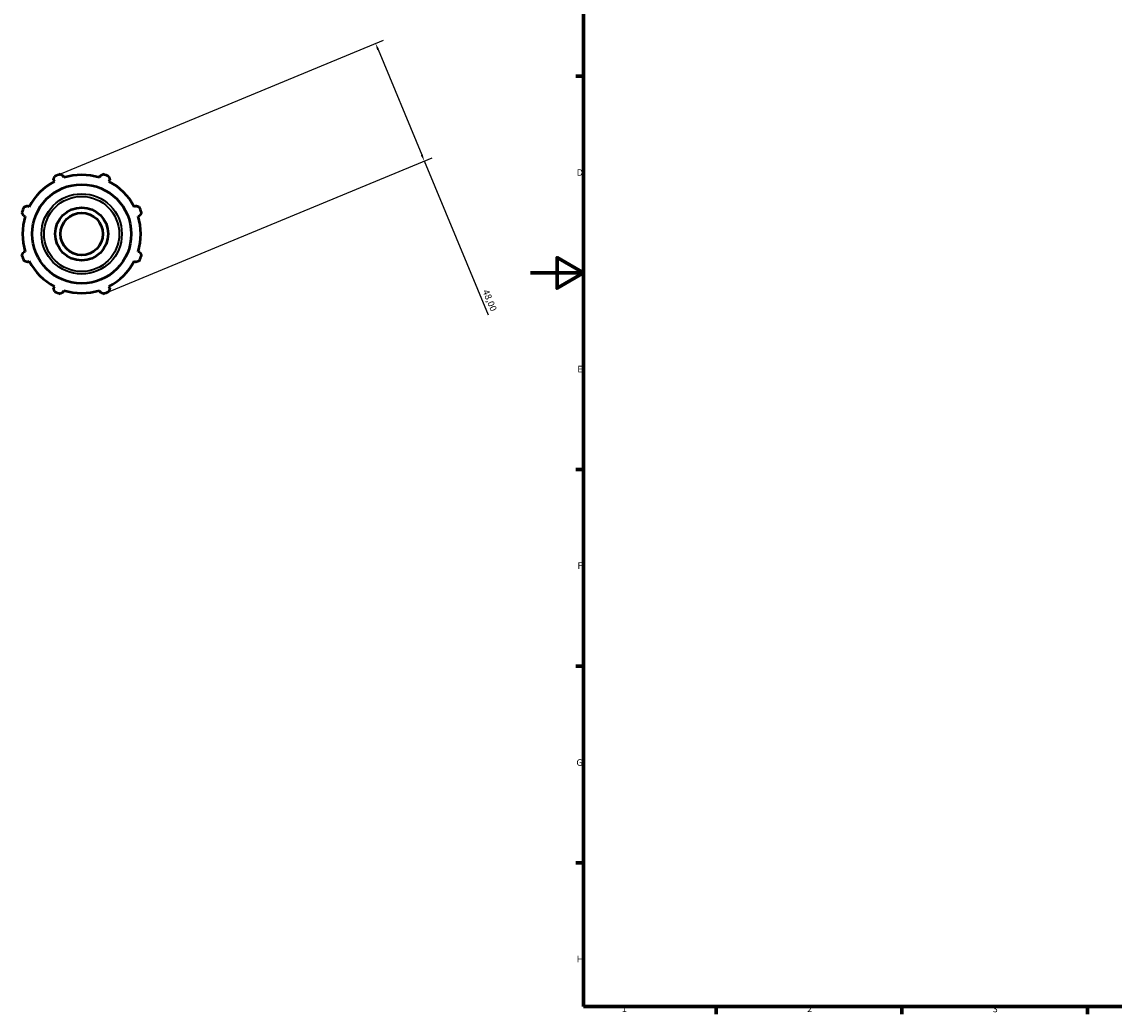
# Model space of a CAD drawing. Units: millimetres. Extents: x -318 to 1159, y -13 to 722.
# Drawn here: x -192 to 220, y 17 to 392 of the extents above; entities that cross this region are included whole.
import ezdxf

# ---------------------------------------------------------------- set-up
doc = ezdxf.new("R2010")
doc.units = ezdxf.units.MM
for name, color, linetype, lineweight in [('Border (ISO)', 7, 'Continuous', 70), ('Dimension (ISO)', 7, 'Continuous', 25), ('Visible (ISO)', 7, 'Continuous', 50), ('Visible Narrow (ISO)', 7, 'Continuous', 35)]:
    doc.layers.add(name, color=color, linetype=linetype, lineweight=lineweight)
doc.styles.add('Note Text (ISO)', font='tahoma.ttf')
doc.dimstyles.new('Default (ISO)', dxfattribs={"dimtxt": 2.5, "dimasz": 2.5, "dimexe": 3.175, "dimexo": 0, "dimgap": 0.762, "dimtad": 1, "dimrnd": 1e-08, "dimzin": 0, "dimtxsty": 'Note Text (ISO)', "dimcen": 0.09, "dimdle": 10, "dimclrd": 256, "dimclre": 256, "dimclrt": 256, "dimazin": 0, "dimtfac": 1.40208, "dimtmove": 0, "dimatfit": 3, "dimfxl": 1, "dimtolj": 1, "dimtzin": 0, "dimlwd": -1, "dimlwe": -1, "dimarcsym": 0})

# ---------------------------------------------------------------- blocks, each defined once
blk = doc.blocks.new('Borders Default Border')
at = {"layer": 'Border (ISO)'}
for p, q in [((20, 371.25), (17.1, 371.25)), ((20, 222.75), (17.1, 222.75)), ((20, 148.5), (17.1, 148.5)), ((20, 74.25), (17.1, 74.25)), ((70.08, 20), (70.08, 17.1)), ((140.17, 20), (140.17, 17.1)), ((210.25, 20), (210.25, 17.1))]:
    blk.add_line(p, q, dxfattribs=at)
at = {"layer": 'Border (ISO)', "flags": 128}
for points in [[(20, 20), (20, 574), (821, 574), (821, 20), (20, 20)], [(0, 297), (20, 297), (10, 302.77), (10, 291.23), (20, 297)]]:
    blk.add_lwpolyline(points, dxfattribs=at)
at = {"layer": 'Border (ISO)', "color": 232, "true_color": 0xca0064, "char_height": 2.5, "attachment_point": 7, "style": 'Note Text (ISO)'}
for s, insert in [('D', (17.43, 332.88)), ('E', (17.64, 258.63)), ('F', (17.7, 184.38)), ('G', (17.31, 110.08)), ('H', (17.44, 35.88)), ('1', (34.48, 17.1)), ('2', (104.37, 17.1)), ('3', (174.43, 17.05))]:
    blk.add_mtext(s, dxfattribs=dict(at, insert=insert))
blk = doc.blocks.new('*D12')
at = {"layer": 'Defpoints', "color": 0, "transparency": 16777216}
for p in [(-40.12, 339.27), (-178.59, 333.87), (-160.23, 289.52)]:
    blk.add_point(p, dxfattribs=at)
at = {"layer": 'Dimension (ISO)', "transparency": 16777216}
for p, q in [((-178.59, 333.87), (-55.56, 384.83)), ((-57.53, 381.31), (-41.08, 341.58)), ((-160.23, 289.52), (-37.19, 340.49)), ((-40.12, 339.27), (-16.04, 281.13))]:
    blk.add_line(p, q, dxfattribs=at)
for points in [[(-57.15, 381.47), (-57.92, 381.15), (-58.49, 383.62)], [(-40.69, 341.74), (-41.46, 341.42), (-40.12, 339.27)]]:
    blk.add_solid(points, dxfattribs=at)
at = {"layer": 'Dimension (ISO)', "color": 232, "true_color": 0xca0064, "transparency": 16777216, "insert": (-15.88, 291.05), "char_height": 2.5, "attachment_point": 1, "rotation": 292.5, "style": 'Note Text (ISO)'}
blk.add_mtext('\\A1;48,00', dxfattribs=at)

msp = doc.modelspace()

# ---------------------------------------------------------------- linework, layer by layer
at = {"layer": 'Visible (ISO)'}
for p, q in [((-180.048, 332.134), (-179.716, 331.495)), ((-176.121, 332.984), (-176.338, 333.671)), ((-162.481, 333.671), (-162.698, 332.984)), ((-159.103, 331.495), (-158.771, 332.134)), ((-189.208, 322.003), (-189.846, 322.336)), ((-148.973, 322.336), (-149.611, 322.003)), ((-191.383, 318.625), (-190.697, 318.409)), ((-148.123, 318.409), (-147.436, 318.625)), ((-190.697, 304.985), (-191.383, 304.769)), ((-189.846, 301.058), (-189.208, 301.391)), ((-149.611, 301.391), (-148.973, 301.058)), ((-147.436, 304.769), (-148.123, 304.985)), ((-179.716, 291.899), (-180.048, 291.26)), ((-176.338, 289.723), (-176.121, 290.41)), ((-162.698, 290.41), (-162.481, 289.723)), ((-158.771, 291.26), (-159.103, 291.899))]:
    msp.add_line(p, q, dxfattribs=at)
for radius in [18.705, 10, 8]:
    msp.add_circle((-169.41, 311.697), radius, dxfattribs=at)
for radius, start, end in [(24, 109.79198, 115.20802), (22.32, 72.5, 107.5), (24, 64.79198, 70.20802), (22.32, 117.5, 152.5), (22.32, 27.5, 62.5), (24, 154.79198, 160.20802), (24, 19.79198, 25.20802), (22.32, 162.5, 197.5), (22.32, 342.5, 17.5), (24, 199.79198, 205.20802), (22.32, 207.5, 242.5), (22.32, 297.5, 332.5), (24, 334.79198, 340.20802), (24, 244.79198, 250.20802), (22.32, 252.5, 287.5), (24, 289.79198, 295.20802)]:
    msp.add_arc((-169.41, 311.697), radius, start, end, dxfattribs=at)
for points, weights in [([(-177.536, 334.279), (-176.925, 333.969), (-176.338, 333.671)], [1, 1.00290697708, 1.00500132516]), ([(-162.481, 333.671), (-161.894, 333.969), (-161.283, 334.279)], [1.00500132516, 1.00290697708, 1]), ([(-180.048, 332.134), (-179.844, 332.76), (-179.631, 333.412)], [1.00500132516, 1.00290697708, 1]), ([(-159.188, 333.412), (-158.975, 332.76), (-158.771, 332.134)], [1, 1.00290697708, 1.00500132516]), ([(-191.124, 321.919), (-190.472, 322.132), (-189.846, 322.336)], [1, 1.00290697708, 1.00500132516]), ([(-148.973, 322.336), (-148.347, 322.132), (-147.695, 321.919)], [1.00500132516, 1.00290697708, 1]), ([(-191.383, 318.625), (-191.681, 319.212), (-191.992, 319.824)], [1.00500132516, 1.00290697708, 1]), ([(-146.827, 319.824), (-147.138, 319.212), (-147.436, 318.625)], [1, 1.00290697708, 1.00500132516]), ([(-191.992, 303.571), (-191.681, 304.182), (-191.383, 304.769)], [1, 1.00290697708, 1.00500132516]), ([(-189.846, 301.058), (-190.472, 301.263), (-191.124, 301.475)], [1.00500132516, 1.00290697708, 1]), ([(-147.695, 301.475), (-148.347, 301.263), (-148.973, 301.058)], [1, 1.00290697708, 1.00500132516]), ([(-147.436, 304.769), (-147.138, 304.182), (-146.827, 303.571)], [1.00500132516, 1.00290697708, 1]), ([(-179.631, 289.983), (-179.844, 290.635), (-180.048, 291.26)], [1, 1.00290697708, 1.00500132516]), ([(-176.338, 289.723), (-176.925, 289.425), (-177.536, 289.115)], [1.00500132516, 1.00290697708, 1]), ([(-161.283, 289.115), (-161.894, 289.425), (-162.481, 289.723)], [1, 1.00290697708, 1.00500132516]), ([(-158.771, 291.26), (-158.975, 290.635), (-159.188, 289.983)], [1.00500132516, 1.00290697708, 1])]:
    msp.add_rational_spline(points, weights, degree=2, dxfattribs=at)
at = {"layer": 'Visible Narrow (ISO)'}
for radius in [15.168, 14.19]:
    msp.add_circle((-169.41, 311.697), radius, dxfattribs=at)

# ---------------------------------------------------------------- block references
msp.add_blockref('Borders Default Border', (0, 0))

# ---------------------------------------------------------------- dimensions: what is measured, and where the dimension line sits
at = {"layer": 'Dimension (ISO)'}
dim = msp.add_linear_dim(base=(-40.121, 339.273), p1=(-178.594, 333.87), p2=(-160.225, 289.524), angle=112.5, dimstyle='Default (ISO)', override={"dimdec": 2, "dimtp": 0, "dimtm": 0, "dimtdec": 2, "dimtofl": 0, "dimatfit": 2}, dxfattribs=at)
dim.commit()
dim.dimension.update_dxf_attribs({"geometry": '*D12', "text_midpoint": (-17.925, 285.688), "dimtype": 160})

doc.saveas('drawing.dxf')
